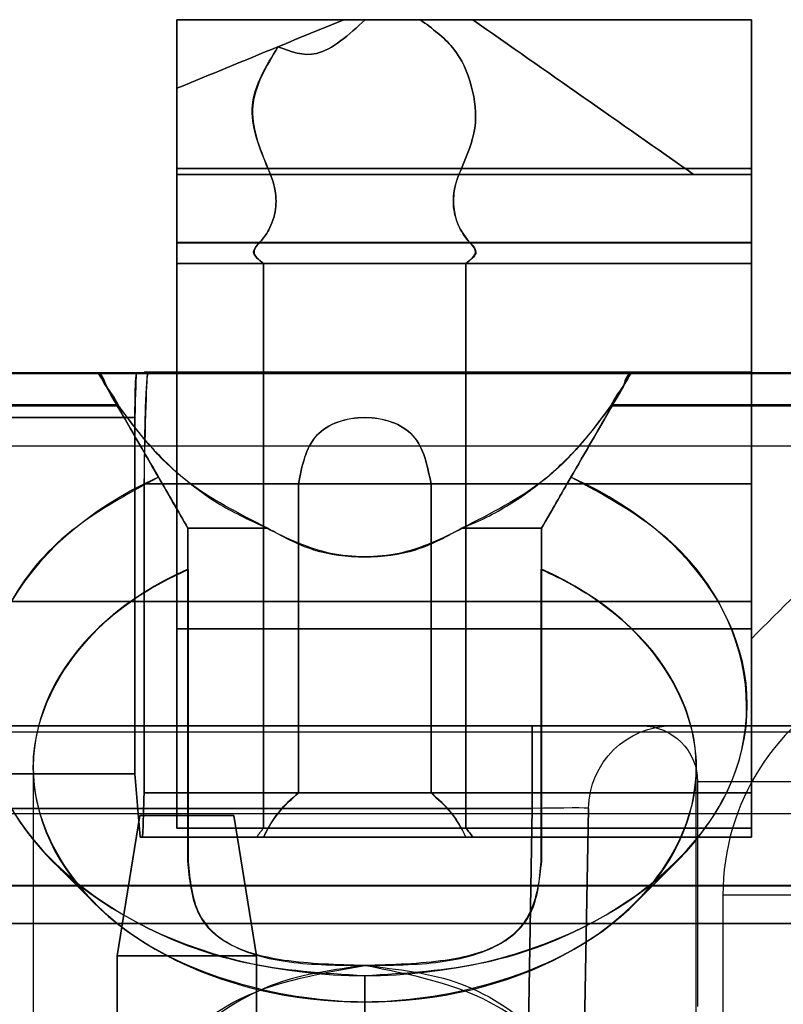
# Model space of a CAD drawing. Units: millimetres. Extents: x 7 to 203, y 15 to 174.
# Drawn here: x 164 to 167, y 84 to 88 of the extents above; entities that cross this region are included whole.
import ezdxf

# ---------------------------------------------------------------- set-up
doc = ezdxf.new("R2010")
doc.units = ezdxf.units.MM
doc.layers.add('1', color=7, linetype='Continuous', true_color=0xffffff)

msp = doc.modelspace()

# ---------------------------------------------------------------- linework, layer by layer
at = {"layer": '1', "color": 81, "linetype": 'Continuous'}
for p, q in [((165.0196, 86.1431), (164.6596, 86.1431)), ((166.2596, 86.1431), (165.8995, 86.1431)), ((164.0463, 84.6365), (164.2348, 84.4479)), ((166.6843, 84.4479), (166.8729, 84.6365))]:
    msp.add_line(p, q, dxfattribs=at)
at = {"layer": '1', "color": 252, "linetype": 'Continuous'}
for p, q in [((190.2802, 85.2491), (109.8189, 85.2491)), ((109.8189, 85.2491), (190.2802, 85.2491)), ((166.218, 85.2491), (152.9312, 85.2491)), ((152.9312, 85.2491), (166.218, 85.2491)), ((166.8529, 85.2491), (166.218, 85.2491)), ((166.218, 84.8748), (166.218, 85.2491)), ((166.218, 85.2491), (166.218, 84.8748)), ((166.218, 85.2491), (166.8529, 85.2491)), ((173.0112, 85.2491), (166.712, 85.2491)), ((169.0116, 85.221), (152.9316, 85.221)), ((172.7572, 84.9951), (166.966, 84.9951)), ((166.966, 84.9951), (166.966, 83.9791)), ((152.9312, 84.8748), (166.218, 84.8748)), ((166.218, 84.8748), (152.9312, 84.8748)), ((152.9316, 84.852), (169.0116, 84.852)), ((166.218, 84.8748), (166.1048, 78.3911)), ((166.1048, 78.3911), (166.218, 84.8748)), ((166.3588, 78.3911), (166.4719, 84.8748)), ((166.4719, 84.8748), (166.3588, 78.3911)), ((164.3396, 84.2081), (164.4412, 84.8431)), ((164.4412, 84.8431), (164.3396, 84.2081)), ((164.3396, 84.2081), (164.4412, 84.8431)), ((164.3396, 84.2081), (164.4412, 84.8431)), ((164.868, 84.8431), (164.4412, 84.8431)), ((164.4412, 84.8431), (164.868, 84.8431)), ((164.4412, 84.8431), (164.868, 84.8431)), ((164.868, 84.8431), (164.4412, 84.8431)), ((164.868, 84.8431), (164.9696, 84.2081)), ((164.9696, 84.2081), (164.868, 84.8431)), ((164.868, 84.8431), (164.9696, 84.2081)), ((164.868, 84.8431), (164.9696, 84.2081)), ((164.3396, 78.1431), (164.3396, 84.2081)), ((164.3396, 84.2081), (164.3396, 78.1431)), ((164.3396, 84.2081), (164.3396, 78.1431)), ((164.9696, 84.2081), (164.3396, 84.2081)), ((164.3396, 84.2081), (164.9696, 84.2081)), ((164.3396, 78.1431), (164.3396, 84.2081)), ((164.9696, 84.2081), (164.3396, 84.2081)), ((164.3396, 84.2081), (164.9696, 84.2081)), ((164.9696, 84.2081), (164.9696, 78.1431)), ((164.9696, 78.1431), (164.9696, 84.2081)), ((164.9696, 84.2081), (164.9696, 78.1431)), ((164.9696, 78.1431), (164.9696, 84.2081))]:
    msp.add_line(p, q, dxfattribs=at)
at = {"layer": '1', "color": 61, "linetype": 'Continuous'}
for p, q in [((172.6429, 84.4838), (167.0803, 84.4838)), ((167.0803, 84.4838), (167.0803, 83.7251))]:
    msp.add_line(p, q, dxfattribs=at)
msp.add_arc((168.1471, 84.4838), 1.0668, 114.7878, 180, dxfattribs=at)
at = {"layer": '1', "color": 252, "linetype": 'Continuous', "extrusion": (0, 0, -1)}
for centre, radius, start, end in [((-166.8529, 84.8681), 0.381, 1, 90), ((-166.8529, 84.8681), 0.381, 1, 90), ((-166.712, 84.9951), 0.254, 90, 180)]:
    msp.add_arc(centre, radius, start, end, dxfattribs=at)
at = {"layer": '1', "color": 81, "linetype": 'Continuous'}
for centre, major_axis, start_param, end_param in [((165.4596, 85.3431), (-1.7309, 0), 5.281835, 7.853982), ((165.4596, 85.3431), (-1.7309, 0), 1.570796, 4.142943), ((165.4596, 85.0603), (1.5, 0), 2.133333, 4.712389), ((165.4596, 85.0603), (1.5, 0), 4.712389, 7.291445)]:
    msp.add_ellipse(centre, major_axis=major_axis, ratio=0.707107, start_param=start_param, end_param=end_param, dxfattribs=at)
at = {"layer": '1', "color": 252, "linetype": 'Continuous'}
msp.add_ellipse((166.2178, 84.8681), major_axis=(0.2542, 0.0067), ratio=0.026125, start_param=6.282045, end_param=7.852536, dxfattribs=at)
msp.add_ellipse((166.2178, 84.8681), major_axis=(0.2542, 0.0067), ratio=0.026125, start_param=6.282045, end_param=7.852536, dxfattribs=at)
at = {"layer": '1', "color": 81, "linetype": 'Continuous'}
for points, degree in [([(164.6096, 88.4431), (165.9484, 88.4431)], 1), ([(164.6096, 85.6883), (164.6096, 86.6066), (164.6096, 87.5249), (164.6096, 88.4431)], 3), ([(164.6096, 88.4431), (164.6096, 87.5249), (164.6096, 86.6066), (164.6096, 85.6883)], 3), ([(164.6096, 88.4431), (165.0558, 88.4431), (165.5021, 88.4431), (165.9484, 88.4431)], 3), ([(165.9484, 88.4431), (164.6096, 88.4431)], 1), ([(164.6096, 88.4431), (164.6096, 87.7431)], 1), ([(165.9484, 88.4431), (165.5021, 88.4431), (165.0558, 88.4431), (164.6096, 88.4431)], 3), ([(164.6096, 87.7431), (164.6096, 87.9765), (164.6096, 88.2098), (164.6096, 88.4431)], 3), ([(165.0669, 88.3207), (165.1662, 88.3615), (165.2656, 88.4023), (165.365, 88.4431)], 3), ([(165.365, 88.4431), (165.2656, 88.4023), (165.1662, 88.3615), (165.0669, 88.3207)], 3), ([(165.365, 88.4431), (165.7115, 88.4431)], 1), ([(165.365, 88.4431), (165.4622, 88.4431)], 1), ([(165.7115, 88.4431), (165.365, 88.4431)], 1), ([(165.4622, 88.4431), (165.4298, 88.4431), (165.3974, 88.4431), (165.365, 88.4431)], 3), ([(165.4622, 88.4431), (167.2096, 88.4431)], 1), ([(167.2096, 88.4431), (166.6271, 88.4431), (166.0447, 88.4431), (165.4622, 88.4431)], 3), ([(167.2096, 88.4431), (165.7115, 88.4431)], 1), ([(165.7115, 88.4431), (167.2096, 88.4431)], 1), ([(165.9484, 88.4431), (166.2816, 88.2098), (166.6148, 87.9765), (166.9481, 87.7431)], 3), ([(166.9481, 87.7431), (166.6148, 87.9765), (166.2816, 88.2098), (165.9484, 88.4431)], 3), ([(167.2096, 87.7431), (167.2096, 87.9765), (167.2096, 88.2098), (167.2096, 88.4431)], 3), ([(167.2096, 88.4431), (167.2096, 88.2187), (167.2096, 87.9943), (167.2096, 87.7698)], 3), ([(167.2096, 88.4431), (167.2096, 88.2098), (167.2096, 87.9765), (167.2096, 87.7431)], 3), ([(167.2096, 87.7698), (167.2096, 87.9943), (167.2096, 88.2187), (167.2096, 88.4431)], 3), ([(165.0669, 88.3207), (164.9144, 88.2581), (164.762, 88.1955), (164.6096, 88.1329)], 3), ([(164.6096, 88.1329), (164.762, 88.1955), (164.9144, 88.2581), (165.0669, 88.3207)], 3), ([(164.6096, 88.1329), (164.6096, 88.0119), (164.6096, 87.8908), (164.6096, 87.7698)], 3), ([(164.6096, 88.1329), (164.6096, 88.003), (164.6096, 87.8731), (164.6096, 87.7431)], 3), ([(164.6096, 87.7698), (164.6096, 87.8908), (164.6096, 88.0119), (164.6096, 88.1329)], 3), ([(164.6096, 87.7431), (164.6096, 87.8731), (164.6096, 88.003), (164.6096, 88.1329)], 3), ([(164.6096, 87.7698), (165.0217, 87.7698)], 1), ([(165.0217, 87.7697), (164.6096, 87.7697)], 1), ([(166.9481, 87.7431), (164.6096, 87.7431)], 1), ([(164.6096, 87.7431), (167.2096, 87.7431)], 1), ([(164.6096, 87.7431), (165.3891, 87.7431), (166.1686, 87.7431), (166.9481, 87.7431)], 3), ([(167.2096, 87.7431), (164.6096, 87.7431)], 1), ([(165.0217, 87.7698), (165.8974, 87.7698)], 1), ([(165.8974, 87.7697), (165.0217, 87.7697)], 1), ([(165.8974, 87.7698), (167.2096, 87.7698)], 1), ([(167.2096, 87.7697), (165.8974, 87.7697)], 1), ([(167.2096, 87.7431), (167.1224, 87.7431), (167.0352, 87.7431), (166.9481, 87.7431)], 3), ([(166.9481, 87.7431), (167.2096, 87.7431)], 1), ([(167.2096, 86.8431), (167.2096, 87.7431)], 1), ([(167.2096, 87.7431), (167.2096, 87.4431), (167.2096, 87.1431), (167.2096, 86.8431)], 3), ([(164.9832, 87.4352), (164.6096, 87.4352)], 1), ([(164.6096, 87.4352), (164.6096, 87.4038), (164.6096, 87.3724), (164.6096, 87.3409)], 3), ([(164.6096, 87.3409), (164.6096, 87.3724), (164.6096, 87.4038), (164.6096, 87.4352)], 3), ([(164.6096, 87.4339), (164.9832, 87.4339)], 1), ([(165.936, 87.4352), (164.9832, 87.4352)], 1), ([(164.9832, 87.4339), (165.936, 87.4339)], 1), ([(167.2096, 87.4352), (165.936, 87.4352)], 1), ([(165.936, 87.4339), (167.2096, 87.4339)], 1), ([(167.2096, 87.4352), (167.2096, 87.4038), (167.2096, 87.3724), (167.2096, 87.3409)], 3), ([(167.2096, 87.3409), (167.2096, 87.3724), (167.2096, 87.4038), (167.2096, 87.4352)], 3), ([(164.6096, 84.7865), (164.6096, 85.638), (164.6096, 86.4895), (164.6096, 87.3409)], 3), ([(164.6096, 87.341), (164.6096, 86.4895), (164.6096, 85.638), (164.6096, 84.7865)], 3), ([(165.0013, 87.341), (164.6096, 87.341)], 1), ([(164.6096, 87.3409), (165.0013, 87.3409)], 1), ([(165.9178, 87.341), (165.0013, 87.341)], 1), ([(165.0013, 87.341), (165.0013, 86.4895), (165.0013, 85.638), (165.0013, 84.7865)], 3), ([(165.0013, 84.7865), (165.0013, 85.638), (165.0013, 86.4895), (165.0013, 87.341)], 3), ([(165.0013, 87.3409), (165.9178, 87.3409)], 1), ([(165.9178, 84.7865), (165.9178, 85.638), (165.9178, 86.4895), (165.9178, 87.341)], 3), ([(165.9178, 87.341), (165.9178, 86.4895), (165.9178, 85.638), (165.9178, 84.7865)], 3), ([(167.2096, 87.341), (165.9178, 87.341)], 1), ([(165.9178, 87.3409), (167.2096, 87.3409)], 1), ([(167.2096, 87.3409), (167.2096, 86.8431)], 1), ([(167.2096, 86.8431), (167.2096, 87.0091), (167.2096, 87.175), (167.2096, 87.341)], 3), ([(164.4615, 86.3431), (164.4673, 86.6071), (164.4731, 86.8486), (164.4789, 86.8484)], 3), ([(167.2096, 86.8484), (164.4615, 86.8484)], 1), ([(164.4789, 86.8484), (167.2096, 86.8484)], 1), ([(168.7096, 86.846), (153.2096, 86.846)], 1), ([(153.2096, 86.8431), (168.7096, 86.8431)], 1), ([(163.1637, 86.8431), (164.2554, 86.8431)], 1), ([(164.2554, 86.8431), (163.1637, 86.8431)], 1), ([(164.2554, 86.8431), (163.1637, 86.8431)], 1), ([(163.1637, 86.8431), (164.2554, 86.8431)], 1), ([(163.7096, 86.8442), (164.4266, 86.8442)], 1), ([(164.4266, 86.8442), (163.7096, 86.8442)], 1), ([(164.4266, 86.8431), (163.7096, 86.8431)], 1), ([(164.2905, 86.7844), (164.2788, 86.8231), (164.2671, 86.8431), (164.2554, 86.8431)], 3), ([(164.4266, 86.8442), (164.4242, 86.8457), (164.4219, 86.7467), (164.4196, 86.6431)], 3), ([(164.4789, 86.8431), (164.4615, 86.8431), (164.444, 86.8431), (164.4266, 86.8431)], 3), ([(164.4266, 86.8431), (164.444, 86.8431), (164.4615, 86.8431), (164.4789, 86.8431)], 3), ([(167.2096, 86.8431), (164.4789, 86.8431)], 1), ([(166.6637, 86.8431), (166.652, 86.8431), (166.6403, 86.8231), (166.6286, 86.7844)], 3), ([(166.6637, 86.8431), (167.2096, 86.8431)], 1), ([(168.7096, 86.8431), (166.6637, 86.8431)], 1), ([(167.2096, 86.8431), (166.6637, 86.8431)], 1), ([(166.6637, 86.8431), (168.7096, 86.8431)], 1), ([(167.6096, 86.8432), (167.2096, 86.8432)], 1), ([(167.2096, 86.8432), (167.2096, 86.4431), (167.2096, 86.0431), (167.2096, 85.6431)], 3), ([(167.2096, 85.6883), (167.2096, 86.8432)], 1), ([(167.2096, 86.6986), (167.2096, 86.7929), (167.2096, 86.8432), (167.2096, 86.8431)], 3), ([(167.2096, 86.8432), (167.6096, 86.8432)], 1), ([(167.2096, 85.6431), (167.2096, 86.0431), (167.2096, 86.4431), (167.2096, 86.8432)], 3), ([(167.2096, 86.8432), (167.2096, 84.7865)], 1), ([(167.2096, 86.8431), (167.2096, 85.6431)], 1), ([(167.2096, 85.6431), (167.2096, 86.8431)], 1), ([(167.2096, 86.8431), (167.6096, 86.8431)], 1), ([(167.6096, 86.8431), (167.2096, 86.8431)], 1), ([(167.2096, 86.8431), (167.2096, 86.4582), (167.2096, 86.0733), (167.2096, 85.6883)], 3), ([(167.2096, 84.7865), (167.2096, 85.4721), (167.2096, 86.1576), (167.2096, 86.8431)], 3), ([(164.3459, 86.6986), (164.3274, 86.7332), (164.309, 86.762), (164.2905, 86.7844)], 3), ([(164.2905, 86.7824), (164.4135, 86.5693), (164.5366, 86.3562), (164.6596, 86.1431)], 3), ([(164.6596, 86.1431), (164.5366, 86.3562), (164.4135, 86.5693), (164.2905, 86.7824)], 3), ([(166.2596, 86.1431), (166.3826, 86.3562), (166.5056, 86.5693), (166.6286, 86.7824)], 3), ([(166.6286, 86.7824), (166.5056, 86.5693), (166.3826, 86.3562), (166.2596, 86.1431)], 3), ([(166.6286, 86.7844), (166.6102, 86.762), (166.5917, 86.7332), (166.5733, 86.6986)], 3), ([(163.0733, 86.6986), (164.3459, 86.6986)], 1), ([(164.3459, 86.6967), (163.0733, 86.6967)], 1), ([(164.34, 86.7004), (163.0792, 86.7004)], 1), ([(163.0792, 86.6967), (164.34, 86.6967)], 1), ([(164.5263, 86.374), (164.4642, 86.4815), (164.4021, 86.5891), (164.34, 86.6967)], 3), ([(164.34, 86.6967), (164.4021, 86.5891), (164.4642, 86.4815), (164.5263, 86.374)], 3), ([(166.5792, 86.6967), (166.5171, 86.5891), (166.4549, 86.4815), (166.3928, 86.374)], 3), ([(166.3928, 86.374), (166.4549, 86.4815), (166.5171, 86.5891), (166.5792, 86.6967)], 3), ([(166.5733, 86.6986), (167.2096, 86.6986)], 1), ([(167.2096, 86.6967), (166.5733, 86.6967)], 1), ([(168.7096, 86.7004), (166.5792, 86.7004)], 1), ([(166.5792, 86.6967), (168.7096, 86.6967)], 1), ([(167.2096, 86.6967), (167.2096, 86.4016), (167.2096, 86.1064), (167.2096, 85.8113)], 3), ([(167.2096, 85.8113), (167.2096, 86.1064), (167.2096, 86.4016), (167.2096, 86.6967)], 3), ([(163.7096, 86.6432), (164.4196, 86.6432)], 1), ([(164.4196, 86.6431), (163.7096, 86.6431)], 1), ([(164.4196, 86.6432), (164.4196, 86.1063), (164.4196, 85.5694), (164.4196, 85.0325)], 3), ([(164.4196, 85.0325), (164.4196, 86.6431)], 1), ([(153.2096, 86.5157), (168.7096, 86.5157)], 1), ([(168.7096, 86.5142), (153.2096, 86.5142)], 1), ([(164.6596, 86.1431), (164.6152, 86.2201), (164.5707, 86.297), (164.5263, 86.374)], 3), ([(164.5263, 86.374), (164.5707, 86.297), (164.6152, 86.2201), (164.6596, 86.1431)], 3), ([(166.3928, 86.374), (166.3484, 86.297), (166.304, 86.2201), (166.2596, 86.1431)], 3), ([(166.2596, 86.1431), (166.304, 86.2201), (166.3484, 86.297), (166.3928, 86.374)], 3), ([(164.4615, 86.3432), (165.1596, 86.3432)], 1), ([(164.4615, 84.9455), (164.4615, 85.4114), (164.4615, 85.8773), (164.4615, 86.3432)], 3), ([(164.4615, 86.3431), (164.4615, 84.9455)], 1), ([(165.1596, 86.3431), (164.4615, 86.3431)], 1), ([(165.1596, 84.9455), (165.1596, 85.4114), (165.1596, 85.8773), (165.1596, 86.3432)], 3), ([(165.1596, 86.3432), (165.7596, 86.3432)], 1), ([(165.1596, 86.3432), (165.1596, 85.8773), (165.1596, 85.4114), (165.1596, 84.9455)], 3), ([(165.7596, 86.3432), (165.1596, 86.3432)], 1), ([(165.7596, 84.9455), (165.7596, 85.4114), (165.7596, 85.8773), (165.7596, 86.3432)], 3), ([(165.7596, 86.3432), (167.2096, 86.3432)], 1), ([(165.7596, 86.3432), (165.7596, 85.8773), (165.7596, 85.4114), (165.7596, 84.9455)], 3), ([(167.2096, 86.3431), (165.7596, 86.3431)], 1), ([(167.2096, 86.3432), (167.2096, 85.8773), (167.2096, 85.4114), (167.2096, 84.9455)], 3), ([(167.2096, 84.9455), (167.2096, 86.3431)], 1), ([(164.6596, 84.6376), (164.6596, 86.1432)], 1), ([(164.6596, 86.1431), (164.6596, 85.6413), (164.6596, 85.1394), (164.6596, 84.6376)], 3), ([(164.6596, 85.9575), (164.6596, 86.0194), (164.6596, 86.0813), (164.6596, 86.1431)], 3), ([(164.6596, 86.1431), (164.6596, 86.0813), (164.6596, 86.0194), (164.6596, 85.9575)], 3), ([(166.2596, 86.1432), (166.2596, 84.6376)], 1), ([(166.2596, 84.6376), (166.2596, 85.1394), (166.2596, 85.6413), (166.2596, 86.1431)], 3), ([(166.2596, 86.1431), (166.2596, 86.0813), (166.2596, 86.0194), (166.2596, 85.9575)], 3), ([(166.2596, 85.9575), (166.2596, 86.0194), (166.2596, 86.0813), (166.2596, 86.1431)], 3), ([(167.2096, 85.6431), (167.3429, 85.7765), (167.4762, 85.9098), (167.6096, 86.0431)], 3), ([(167.6096, 86.0431), (167.4762, 85.9098), (167.3429, 85.7765), (167.2096, 85.6431)], 3), ([(167.2096, 85.6431), (167.3429, 85.7765), (167.4762, 85.9098), (167.6096, 86.0431)], 3), ([(167.6096, 86.0431), (167.4762, 85.9098), (167.3429, 85.7765), (167.2096, 85.6431)], 3), ([(164.6596, 84.6376), (164.6596, 85.0776), (164.6596, 85.5175), (164.6596, 85.9575)], 3), ([(166.2596, 85.9575), (166.2596, 85.5175), (166.2596, 85.0776), (166.2596, 84.6376)], 3), ([(164.6611, 85.9558), (164.6611, 84.6358)], 1), ([(166.258, 84.6358), (166.258, 85.9558)], 1), ([(167.2096, 85.8113), (153.2096, 85.8113)], 1), ([(153.2096, 85.8113), (167.2096, 85.8113)], 1), ([(167.2096, 85.8113), (153.2096, 85.8113)], 1), ([(153.2096, 85.8113), (167.2096, 85.8113)], 1), ([(167.2096, 85.6883), (167.2096, 85.7293), (167.2096, 85.7703), (167.2096, 85.8113)], 3), ([(167.2096, 85.8113), (167.2096, 85.7703), (167.2096, 85.7293), (167.2096, 85.6883)], 3), ([(167.2096, 85.6883), (164.6096, 85.6883)], 1), ([(164.6096, 84.7865), (164.6096, 85.0871), (164.6096, 85.3877), (164.6096, 85.6883)], 3), ([(164.6096, 85.6883), (167.2096, 85.6883)], 1), ([(164.6096, 85.6883), (164.6096, 85.3877), (164.6096, 85.0871), (164.6096, 84.7865)], 3), ([(164.4196, 85.0325), (163.7096, 85.0325)], 1), ([(163.7096, 85.0325), (164.4196, 85.0325)], 1), ([(163.9596, 85.0597), (163.9596, 83.0289)], 1), ([(164.4196, 85.0325), (164.4277, 84.9368), (164.4359, 84.8412), (164.444, 84.7455)], 3), ([(164.444, 84.7455), (164.4359, 84.8412), (164.4277, 84.9368), (164.4196, 85.0325)], 3), ([(166.9596, 83.0289), (166.9596, 85.0597)], 1), ([(164.4545, 84.7455), (164.4568, 84.8122), (164.4591, 84.8789), (164.4615, 84.9455)], 3), ([(164.4615, 84.9455), (164.4591, 84.8789), (164.4568, 84.8122), (164.4545, 84.7455)], 3), ([(164.4615, 84.9455), (165.1596, 84.9455)], 1), ([(165.1596, 84.9455), (164.4615, 84.9455)], 1), ([(165.1596, 84.9455), (165.7596, 84.9455)], 1), ([(165.7596, 84.9455), (165.1596, 84.9455)], 1), ([(165.7596, 84.9455), (167.2096, 84.9455)], 1), ([(167.2096, 84.9455), (165.7596, 84.9455)], 1), ([(167.2096, 84.9455), (167.2096, 84.8789), (167.2096, 84.8122), (167.2096, 84.7455)], 3), ([(167.2096, 84.7455), (167.2096, 84.8122), (167.2096, 84.8789), (167.2096, 84.9455)], 3), ([(165.0013, 84.7865), (164.6096, 84.7865)], 1), ([(164.6096, 84.7865), (165.0013, 84.7865)], 1), ([(164.9697, 84.7455), (164.9802, 84.7592), (164.9908, 84.7729), (165.0013, 84.7865)], 3), ([(165.0013, 84.7865), (164.9908, 84.7729), (164.9802, 84.7592), (164.9697, 84.7455)], 3), ([(165.0013, 84.7865), (165.9178, 84.7865)], 1), ([(165.9178, 84.7865), (165.0013, 84.7865)], 1), ([(165.9178, 84.7865), (165.9284, 84.7729), (165.9389, 84.7592), (165.9495, 84.7455)], 3), ([(167.2096, 84.7865), (165.9178, 84.7865)], 1), ([(165.9495, 84.7455), (165.9389, 84.7592), (165.9284, 84.7729), (165.9178, 84.7865)], 3), ([(165.9178, 84.7865), (167.2096, 84.7865)], 1), ([(167.2096, 84.7455), (167.2096, 84.7592), (167.2096, 84.7729), (167.2096, 84.7865)], 3), ([(167.2096, 84.7865), (167.2096, 84.7729), (167.2096, 84.7592), (167.2096, 84.7455)], 3), ([(164.444, 84.7455), (164.9697, 84.7455)], 1), ([(164.9697, 84.7455), (164.444, 84.7455)], 1), ([(164.444, 84.7455), (164.4475, 84.7455), (164.451, 84.7455), (164.4545, 84.7455)], 3), ([(164.4545, 84.7455), (164.451, 84.7455), (164.4475, 84.7455), (164.444, 84.7455)], 3), ([(165.0013, 84.7455), (164.4545, 84.7455)], 1), ([(164.4545, 84.7455), (165.0013, 84.7455)], 1), ([(164.9697, 84.7455), (164.9632, 84.7455), (164.9502, 84.7455), (164.9843, 84.7455), (165.0013, 84.7455)], 3), ([(164.9697, 84.7455), (165.9495, 84.7455)], 1), ([(165.9495, 84.7455), (164.9697, 84.7455)], 1), ([(165.9178, 84.7455), (165.0013, 84.7455)], 1), ([(165.0013, 84.7455), (165.9178, 84.7455)], 1), ([(165.9178, 84.7455), (167.2096, 84.7455)], 1), ([(167.2096, 84.7455), (165.9178, 84.7455)], 1), ([(165.9178, 84.7455), (165.9349, 84.7455), (165.9689, 84.7455), (165.956, 84.7455), (165.9495, 84.7455)], 3), ([(167.2096, 84.7455), (165.9495, 84.7455)], 1), ([(165.9495, 84.7455), (167.2096, 84.7455)], 1), ([(168.7096, 84.5261), (153.2096, 84.5261)], 1), ([(153.2096, 84.526), (168.7096, 84.526)], 1), ([(168.7096, 84.355), (153.2096, 84.355)], 1), ([(153.2096, 84.355), (168.7096, 84.355)], 1), ([(165.4596, 83.9996), (165.4596, 84.0395), (165.4596, 84.0793), (165.4596, 84.1192)], 3), ([(165.4596, 84.1192), (165.4596, 84.0793), (165.4596, 84.0395), (165.4596, 83.9996)], 3), ([(165.4596, 83.9996), (165.4596, 81.5363)], 1), ([(165.4596, 81.5363), (165.4596, 83.9996)], 1)]:
    msp.add_open_spline(points, degree=degree, dxfattribs=at)
for points, knots in [([(165.4622, 88.4431), (165.3875, 88.375), (165.2502, 88.25), (165.1242, 88.2986), (165.0669, 88.3207)], [0, 0, 0, 0, 0.544747, 1, 1, 1, 1]), ([(165.0669, 88.3207), (165.1242, 88.2986), (165.2502, 88.25), (165.3874, 88.375), (165.4622, 88.4431)], [0, 0, 0, 0, 0.455255, 1, 1, 1, 1]), ([(165.8974, 87.7698), (165.923, 87.8303), (165.9747, 87.9527), (165.9511, 88.142), (165.8783, 88.3186), (165.7649, 88.4033), (165.7115, 88.4431)], [0, 0, 0, 0, 0.258761, 0.523597, 0.775721, 1, 1, 1, 1]), ([(165.7115, 88.4431), (165.7649, 88.4033), (165.8783, 88.3186), (165.9511, 88.1421), (165.9747, 87.9527), (165.923, 87.8303), (165.8974, 87.7698)], [0, 0, 0, 0, 0.224257, 0.476402, 0.74121, 1, 1, 1, 1]), ([(165.0217, 87.7698), (164.9821, 87.8657), (164.9045, 88.0535), (165.0135, 88.2329), (165.0669, 88.3207)], [0, 0, 0, 0, 0.5108, 1, 1, 1, 1]), ([(165.0669, 88.3207), (165.014, 88.232), (164.9069, 88.0524), (164.9831, 87.8648), (165.0217, 87.7698)], [0, 0, 0, 0, 0.493587, 1, 1, 1, 1]), ([(164.6096, 87.4352), (164.6096, 87.4489), (164.6096, 87.4762), (164.6096, 87.5746), (164.6096, 87.6846), (164.6096, 87.7413), (164.6096, 87.7698)], [0, 0, 0, 0, 0.250357, 0.499862, 0.748658, 1, 1, 1, 1]), ([(164.6096, 87.7697), (164.6096, 87.7578), (164.6096, 87.7026), (164.6096, 87.5713), (164.6096, 87.4638), (164.6096, 87.4381), (164.6096, 87.4339)], [0, 0, 0, 0, 0.120828, 0.496836, 0.872843, 1, 1, 1, 1]), ([(164.9832, 87.4339), (164.9955, 87.4478), (165.02, 87.4755), (165.0598, 87.5662), (165.0593, 87.6819), (165.0351, 87.7385), (165.0217, 87.7697)], [0, 0, 0, 0, 0.251861, 0.50243, 0.724826, 1, 1, 1, 1]), ([(165.0217, 87.7697), (165.0351, 87.7385), (165.0593, 87.6819), (165.0598, 87.5662), (165.02, 87.4755), (164.9955, 87.4478), (164.9832, 87.4339)], [0, 0, 0, 0, 0.275146, 0.497569, 0.748139, 1, 1, 1, 1]), ([(165.936, 87.4339), (165.9237, 87.4478), (165.8991, 87.4755), (165.8594, 87.5662), (165.8599, 87.6819), (165.8841, 87.7385), (165.8974, 87.7697)], [0, 0, 0, 0, 0.25186, 0.502431, 0.72483, 1, 1, 1, 1]), ([(165.8974, 87.7697), (165.8839, 87.7388), (165.8594, 87.6828), (165.8616, 87.5257), (165.9057, 87.4713), (165.936, 87.4339)], [0, 0, 0, 0, 0.279546, 0.505527, 1, 1, 1, 1]), ([(167.2096, 87.7698), (167.2096, 87.7414), (167.2096, 87.6847), (167.2096, 87.5749), (167.2096, 87.476), (167.2096, 87.4489), (167.2096, 87.4352)], [0, 0, 0, 0, 0.250357, 0.499862, 0.748658, 1, 1, 1, 1]), ([(167.2096, 87.4339), (167.2096, 87.4381), (167.2096, 87.4638), (167.2096, 87.5715), (167.2096, 87.7027), (167.2096, 87.7579), (167.2096, 87.7697)], [0, 0, 0, 0, 0.127528, 0.503532, 0.879535, 1, 1, 1, 1]), ([(165.0013, 87.3409), (164.9812, 87.356), (164.9398, 87.3869), (164.9684, 87.4188), (164.9832, 87.4352)], [0, 0, 0, 0, 0.485734, 1, 1, 1, 1]), ([(164.9832, 87.4352), (164.9696, 87.4193), (164.9426, 87.3874), (164.9818, 87.3564), (165.0013, 87.3409)], [0, 0, 0, 0, 0.500314, 1, 1, 1, 1]), ([(165.936, 87.4352), (165.9507, 87.4188), (165.9794, 87.3869), (165.9379, 87.356), (165.9178, 87.3409)], [0, 0, 0, 0, 0.514266, 1, 1, 1, 1]), ([(165.9178, 87.3409), (165.9374, 87.3564), (165.9765, 87.3874), (165.9495, 87.4193), (165.936, 87.4352)], [0, 0, 0, 0, 0.499686, 1, 1, 1, 1]), ([(167.2096, 86.8484), (167.2096, 86.8484), (167.2096, 86.8481), (167.2096, 86.7316), (167.2096, 86.4739), (167.2096, 86.3431)], [0, 0, 0, 0, 0.003055, 0.504652, 1, 1, 1, 1]), ([(164.34, 86.6967), (164.3153, 86.7394), (164.2671, 86.823), (164.2593, 86.8365), (164.2554, 86.8431)], [0, 0, 0, 0, 0.511058, 1, 1, 1, 1]), ([(164.2554, 86.8431), (164.2569, 86.8405), (164.26, 86.8352), (164.2803, 86.8001), (164.2905, 86.7824)], [0, 0, 0, 0, 0.495137, 1, 1, 1, 1]), ([(164.2554, 86.8431), (164.2596, 86.8368), (164.2684, 86.8234), (164.3153, 86.7428), (164.34, 86.7004)], [0, 0, 0, 0, 0.474639, 1, 1, 1, 1]), ([(164.4196, 86.6431), (164.42, 86.6972), (164.4209, 86.8053), (164.4247, 86.8305), (164.4266, 86.8431)], [0, 0, 0, 0, 0.499892, 1, 1, 1, 1]), ([(164.4789, 86.8432), (164.4766, 86.835), (164.472, 86.8191), (164.4663, 86.7034), (164.4622, 86.5407), (164.4617, 86.409), (164.4615, 86.3431)], [0, 0, 0, 0, 0.256278, 0.499564, 0.749763, 1, 1, 1, 1]), ([(166.6637, 86.8431), (166.6599, 86.8365), (166.6521, 86.823), (166.6038, 86.7394), (166.5792, 86.6967)], [0, 0, 0, 0, 0.488942, 1, 1, 1, 1]), ([(166.5792, 86.7004), (166.6038, 86.7428), (166.6507, 86.8234), (166.6595, 86.8368), (166.6637, 86.8431)], [0, 0, 0, 0, 0.525361, 1, 1, 1, 1]), ([(166.6286, 86.7824), (166.6389, 86.8001), (166.6591, 86.8352), (166.6622, 86.8405), (166.6637, 86.8431)], [0, 0, 0, 0, 0.504863, 1, 1, 1, 1]), ([(167.2096, 86.8432), (167.2096, 86.8369), (167.2096, 86.8244), (167.2096, 86.7393), (167.2096, 86.6967)], [0, 0, 0, 0, 0.499997, 1, 1, 1, 1]), ([(167.2096, 86.3431), (167.2096, 86.4091), (167.2096, 86.5407), (167.2096, 86.7041), (167.2096, 86.8228), (167.2096, 86.8364), (167.2096, 86.8432)], [0, 0, 0, 0, 0.250197, 0.499961, 0.749335, 1, 1, 1, 1]), ([(164.2905, 86.7824), (164.2981, 86.7698), (164.3133, 86.7446), (164.335, 86.7127), (164.3459, 86.6967)], [0, 0, 0, 0, 0.499927, 1, 1, 1, 1]), ([(166.5733, 86.6967), (166.5841, 86.7127), (166.6058, 86.7446), (166.621, 86.7698), (166.6286, 86.7824)], [0, 0, 0, 0, 0.500072, 1, 1, 1, 1]), ([(164.3459, 86.6967), (164.3655, 86.669), (164.4046, 86.6137), (164.471, 86.5336), (164.5434, 86.4564), (164.6229, 86.3826), (164.71, 86.3132), (164.8354, 86.2266), (164.946, 86.1765), (165.0196, 86.1431)], [0, 0, 0, 0, 0.125154, 0.250173, 0.375145, 0.500193, 0.625471, 0.750549, 1, 1, 1, 1]), ([(165.0196, 86.1431), (164.8879, 86.2101), (164.6011, 86.3558), (164.4354, 86.5771), (164.3459, 86.6967)], [0, 0, 0, 0, 0.459473, 1, 1, 1, 1]), ([(165.8995, 86.1431), (165.9371, 86.159), (166.0121, 86.1906), (166.1144, 86.2488), (166.2093, 86.313), (166.2962, 86.3826), (166.3758, 86.4563), (166.4482, 86.5336), (166.5145, 86.6137), (166.5537, 86.669), (166.5733, 86.6967)], [0, 0, 0, 0, 0.124943, 0.24972, 0.374753, 0.499986, 0.624989, 0.749917, 0.874891, 1, 1, 1, 1]), ([(166.5733, 86.6967), (166.4837, 86.5771), (166.3181, 86.3558), (166.0313, 86.2101), (165.8995, 86.1431)], [0, 0, 0, 0, 0.540527, 1, 1, 1, 1]), ([(165.1596, 86.3432), (165.1756, 86.4248), (165.2076, 86.5879), (165.4596, 86.672), (165.7116, 86.5879), (165.7436, 86.4248), (165.7596, 86.3432)], [0, 0, 0, 0, 0.250115, 0.5, 0.749885, 1, 1, 1, 1]), ([(165.7596, 86.3431), (165.7436, 86.4251), (165.7118, 86.5887), (165.4596, 86.6705), (165.2074, 86.5887), (165.1755, 86.4251), (165.1596, 86.3431)], [0, 0, 0, 0, 0.250434, 0.5, 0.749566, 1, 1, 1, 1]), ([(164.5263, 86.374), (164.3786, 86.2933), (164.0831, 86.1319), (163.7231, 85.6658), (163.6756, 84.9739), (164.2432, 84.4095), (164.9016, 84.154), (165.2735, 84.1308), (165.4596, 84.1192)], [0, 0, 0, 0, 0.125888, 0.251702, 0.499996, 0.74829, 0.874033, 1, 1, 1, 1]), ([(165.4596, 84.1192), (165.6456, 84.1308), (166.0174, 84.1541), (166.676, 84.4094), (167.2435, 84.974), (167.1959, 85.6657), (166.8362, 86.1319), (166.5407, 86.2932), (166.3928, 86.374)], [0, 0, 0, 0, 0.125888, 0.251702, 0.499996, 0.74829, 0.874033, 1, 1, 1, 1]), ([(164.6596, 86.1431), (164.6596, 86.1431), (164.7624, 86.1431), (164.9697, 86.1431), (165.0162, 86.1431)], [0, 0, 0, 0, 0.791832, 1, 1, 1, 1]), ([(165.0162, 86.1431), (165.1077, 86.0979), (165.2856, 86.01), (165.6342, 86.0098), (165.8111, 86.0979), (165.9019, 86.1431)], [0, 0, 0, 0, 0.340146, 0.661132, 1, 1, 1, 1]), ([(165.8995, 86.1431), (165.8327, 86.1057), (165.7038, 86.0335), (165.4596, 86.0006), (165.2154, 86.0335), (165.0865, 86.1057), (165.0196, 86.1431)], [0, 0, 0, 0, 0.259173, 0.499998, 0.740798, 1, 1, 1, 1]), ([(165.9019, 86.1431), (165.9488, 86.1431), (166.1565, 86.1431), (166.2596, 86.1431), (166.2596, 86.1431)], [0, 0, 0, 0, 0.209376, 1, 1, 1, 1]), ([(165.4596, 83.9996), (165.106, 83.9996), (164.4753, 84.1616), (164.0359, 84.6616), (163.9214, 85.0603), (164.0359, 85.459), (164.316, 85.7777), (164.5667, 85.9146), (164.6611, 85.9558)], [0, 0, 0, 0, 0.305342, 0.458014, 0.610685, 0.763356, 0.916027, 1, 1, 1, 1]), ([(166.258, 85.9558), (166.3525, 85.9146), (166.6031, 85.7777), (166.8832, 85.459), (166.9978, 85.0603), (166.8832, 84.6616), (166.4439, 84.1616), (165.8131, 83.9996), (165.4596, 83.9996)], [0, 0, 0, 0, 0.083973, 0.236644, 0.389315, 0.541986, 0.694658, 1, 1, 1, 1]), ([(165.1596, 84.9455), (165.1263, 84.9167), (165.057, 84.8566), (165.0204, 84.7835), (165.0013, 84.7455)], [0, 0, 0, 0, 0.480401, 1, 1, 1, 1]), ([(165.0013, 84.7455), (165.0231, 84.7855), (165.0624, 84.8576), (165.1296, 84.9184), (165.1596, 84.9455)], [0, 0, 0, 0, 0.553953, 1, 1, 1, 1]), ([(165.7596, 84.9455), (165.7896, 84.9184), (165.8568, 84.8576), (165.8961, 84.7855), (165.9178, 84.7455)], [0, 0, 0, 0, 0.446047, 1, 1, 1, 1]), ([(165.9178, 84.7455), (165.8988, 84.7835), (165.8621, 84.8566), (165.7929, 84.9167), (165.7596, 84.9455)], [0, 0, 0, 0, 0.519599, 1, 1, 1, 1]), ([(165.0013, 84.7455), (164.9843, 84.7455), (164.9502, 84.7455), (164.9632, 84.7455), (164.9697, 84.7455)], [0, 0, 0, 0, 0.500008, 1, 1, 1, 1]), ([(165.9495, 84.7455), (165.956, 84.7455), (165.9689, 84.7455), (165.9349, 84.7455), (165.9178, 84.7455)], [0, 0, 0, 0, 0.499992, 1, 1, 1, 1]), ([(165.4596, 84.1645), (165.3335, 84.1682), (165.1009, 84.1751), (164.8288, 84.2484), (164.6813, 84.3995), (164.6671, 84.5553), (164.6596, 84.6376)], [0, 0, 0, 0, 0.27105, 0.499948, 0.735896, 1, 1, 1, 1]), ([(164.6611, 84.6358), (164.6684, 84.5527), (164.6823, 84.3951), (164.8432, 84.2434), (165.1092, 84.1689), (165.3415, 84.1659), (165.4596, 84.1645)], [0, 0, 0, 0, 0.264228, 0.500494, 0.745982, 1, 1, 1, 1]), ([(166.2596, 84.6376), (166.2494, 84.5534), (166.2308, 84.3995), (166.0829, 84.247), (165.8185, 84.1751), (165.586, 84.1682), (165.4596, 84.1645)], [0, 0, 0, 0, 0.273367, 0.499627, 0.727919, 1, 1, 1, 1]), ([(165.4596, 84.1645), (165.5777, 84.166), (165.8099, 84.1689), (166.0759, 84.2434), (166.2369, 84.3951), (166.2507, 84.5526), (166.258, 84.6358)], [0, 0, 0, 0, 0.253987, 0.499502, 0.735739, 1, 1, 1, 1]), ([(164.3191, 83.4211), (164.4699, 83.6376), (164.7519, 84.0425), (165.2348, 84.1257), (165.4596, 84.1645)], [0, 0, 0, 0, 0.534591, 1, 1, 1, 1]), ([(165.4596, 84.1645), (165.3234, 84.1464), (165.0316, 84.1079), (164.623, 83.8389), (164.4255, 83.5668), (164.3196, 83.4209)], [0, 0, 0, 0, 0.288916, 0.618822, 1, 1, 1, 1]), ([(165.4596, 84.1645), (165.6079, 84.1486), (165.9085, 84.1166), (166.3146, 83.8362), (166.5003, 83.5661), (166.6, 83.4211)], [0, 0, 0, 0, 0.310699, 0.629841, 1, 1, 1, 1]), ([(166.5996, 83.4209), (166.4383, 83.6376), (166.1467, 84.0294), (165.6718, 84.1228), (165.4596, 84.1645)], [0, 0, 0, 0, 0.553124, 1, 1, 1, 1])]:
    msp.add_open_spline(points, degree=3, knots=knots, dxfattribs=at)

doc.saveas('drawing.dxf')
